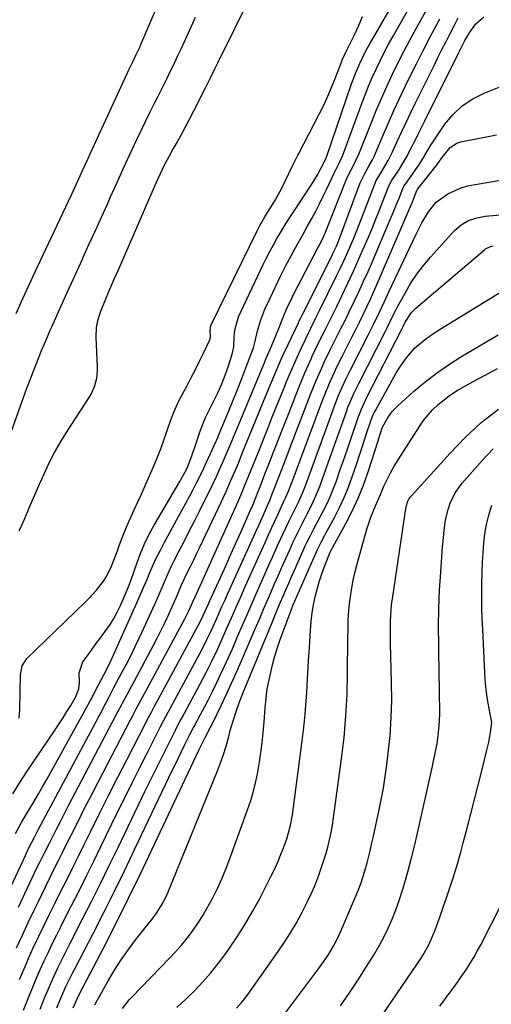
# Model space of a CAD drawing. Units: inches. Extents: x 1841421 to 1846753, y 447555 to 452921.
# Drawn here: x 1841840 to 1842008, y 452241 to 452593 of the extents above; entities that cross this region are included whole.
import ezdxf

# ---------------------------------------------------------------- set-up
doc = ezdxf.new("R2010")
doc.units = ezdxf.units.IN
doc.header["$MEASUREMENT"] = 0
for name, color, linetype in [('1', 7, 'Continuous'), ('7', 7, 'Continuous'), ('8', 7, 'Continuous')]:
    doc.layers.add(name, color=color, linetype=linetype)

msp = doc.modelspace()

# ---------------------------------------------------------------- linework, layer by layer
at = {"layer": '1', "color": 18}
for points in [[(1841926.69, 452610.68, 1844), (1841913.11, 452582.95, 1844), (1841912.24, 452581.16, 1844), (1841910.49, 452577.59, 1844), (1841909.62, 452575.8, 1844), (1841907.87, 452572.24, 1844), (1841906.1, 452568.68, 1844), (1841901.95, 452560.47, 1844), (1841900.53, 452557.71, 1844), (1841899.09, 452554.97, 1844), (1841897.61, 452552.24, 1844), (1841896.1, 452549.53, 1844), (1841894.71, 452547.07, 1844), (1841893.08, 452544.11, 1844), (1841891.52, 452541.11, 1844), (1841890.04, 452538.08, 1844), (1841889.34, 452536.54, 1844), (1841888.65, 452535, 1844), (1841874.86, 452503.36, 1844), (1841873.76, 452500.84, 1844), (1841872.65, 452498.32, 1844), (1841871.55, 452495.79, 1844), (1841870.5, 452493.24, 1844), (1841868.73, 452488.82, 1844), (1841868.32, 452487.71, 1844), (1841867.65, 452485.43, 1844), (1841867.2, 452483.1, 1844), (1841867.04, 452479.56, 1844), (1841867.49, 452468.99, 1844), (1841867.49, 452467.6, 1844), (1841867.24, 452464.84, 1844), (1841866.6, 452462.14, 1844), (1841865.53, 452459.61, 1844), (1841864.83, 452458.41, 1844), (1841858.07, 452448.12, 1844), (1841855.05, 452443.25, 1844), (1841852.2, 452438.28, 1844), (1841849.61, 452433.17, 1844), (1841847.2, 452427.97, 1844), (1841843.44, 452419.29, 1844), (1841843.04, 452418.36, 1844), (1841841.55, 452414.6, 1844), (1841839.5, 452410.16, 1844)], [(1841839.66, 452343.21, 1844), (1841839.92, 452346.3, 1844), (1841840.1, 452358.87, 1844), (1841840.66, 452361.99, 1844), (1841842.36, 452364.63, 1844), (1841863.08, 452384.62, 1844), (1841864.53, 452386.06, 1844), (1841867.28, 452389.07, 1844), (1841869.79, 452392.28, 1844), (1841870.88, 452393.98, 1844), (1841872.62, 452397.64, 1844), (1841874.73, 452403.15, 1844), (1841875.32, 452404.68, 1844), (1841876.47, 452407.75, 1844), (1841877.64, 452410.8, 1844), (1841878.9, 452413.82, 1844), (1841880.78, 452417.85, 1844), (1841882.06, 452420.61, 1844), (1841883.32, 452423.38, 1844), (1841884.55, 452426.16, 1844), (1841885.77, 452428.94, 1844), (1841887.86, 452433.81, 1844), (1841888.94, 452436.41, 1844), (1841889.99, 452439.02, 1844), (1841890.97, 452441.66, 1844), (1841892.56, 452446.23, 1844), (1841893.76, 452449.62, 1844), (1841895.05, 452452.99, 1844), (1841896.48, 452456.29, 1844), (1841898.11, 452459.49, 1844), (1841899.52, 452462.08, 1844), (1841901.04, 452464.94, 1844), (1841902.54, 452467.81, 1844), (1841903.98, 452470.71, 1844), (1841905.4, 452473.62, 1844), (1841907.69, 452478.46, 1844), (1841907.88, 452478.98, 1844), (1841908.04, 452480.04, 1844), (1841907.88, 452481.71, 1844), (1841907.99, 452483.3, 1844), (1841908.26, 452484.05, 1844), (1841924.71, 452517.66, 1844), (1841925.58, 452519.35, 1844), (1841927.48, 452522.63, 1844), (1841928.46, 452524.25, 1844), (1841930.09, 452526.88, 1844), (1841931.36, 452529.01, 1844), (1841933.74, 452533.38, 1844), (1841934.84, 452535.61, 1844), (1841937.23, 452540.63, 1844), (1841938.69, 452543.58, 1844), (1841939.29, 452544.75, 1844), (1841939.59, 452545.34, 1844), (1841946.98, 452559.59, 1844), (1841948.51, 452562.67, 1844), (1841949.96, 452565.78, 1844), (1841951.31, 452568.94, 1844), (1841952.58, 452572.13, 1844), (1841954.59, 452577.43, 1844), (1841954.81, 452578, 1844), (1841955.28, 452579.12, 1844), (1841956.31, 452581.33, 1844), (1841956.58, 452581.88, 1844), (1841959.41, 452587.5, 1844), (1841960.97, 452590.91, 1844), (1841962.34, 452594.38, 1844)]]:
    msp.add_polyline3d(points, dxfattribs=at)
at = {"layer": '7', "color": 18}
for points in [[(1841837.37, 452316.19, 1846), (1841839.87, 452320.26, 1846), (1841842.48, 452324.27, 1846), (1841852.5, 452339.04, 1846), (1841853.93, 452341.2, 1846), (1841855.34, 452343.38, 1846), (1841856.71, 452345.6, 1846), (1841858.04, 452347.82, 1846), (1841859.91, 452351.02, 1846), (1841861.01, 452353.77, 1846), (1841861.24, 452355.98, 1846), (1841861.07, 452359.51, 1846), (1841862.44, 452363.35, 1846), (1841863.9, 452365.41, 1846), (1841865.48, 452367.62, 1846), (1841867.06, 452369.81, 1846), (1841868.67, 452371.99, 1846), (1841870.29, 452374.17, 1846), (1841871.88, 452376.44, 1846), (1841873.33, 452378.73, 1846), (1841874.62, 452381.13, 1846), (1841875.8, 452383.58, 1846), (1841878.71, 452390.19, 1846), (1841879.48, 452392.12, 1846), (1841879.71, 452392.78, 1846), (1841881.7, 452398.64, 1846), (1841883.02, 452402.18, 1846), (1841884.47, 452405.65, 1846), (1841886.14, 452409.04, 1846), (1841887.94, 452412.36, 1846), (1841897.01, 452427.92, 1846), (1841898.37, 452430.29, 1846), (1841899.65, 452432.71, 1846), (1841901.35, 452437.15, 1846), (1841902.89, 452441.67, 1846), (1841904.44, 452446.28, 1846), (1841906.29, 452450.8, 1846), (1841907.33, 452453, 1846), (1841909.34, 452457.03, 1846), (1841910.73, 452459.97, 1846), (1841912.04, 452462.94, 1846), (1841913.22, 452465.97, 1846), (1841914.32, 452469.03, 1846), (1841915.82, 452473.5, 1846), (1841916.35, 452476.11, 1846), (1841916.46, 452479.66, 1846), (1841916.68, 452482.13, 1846), (1841918.03, 452486.83, 1846), (1841926.91, 452505.56, 1846), (1841928.07, 452507.93, 1846), (1841929.27, 452510.28, 1846), (1841930.52, 452512.6, 1846), (1841931.8, 452514.9, 1846), (1841933.14, 452517.17, 1846), (1841934.5, 452519.43, 1846), (1841935.91, 452521.66, 1846), (1841937.34, 452523.87, 1846), (1841944.24, 452534.29, 1846), (1841946.14, 452537.47, 1846), (1841947.43, 452539.92, 1846), (1841949, 452542.98, 1846), (1841949.59, 452544.34, 1846), (1841958.48, 452570.24, 1846), (1841959.86, 452573.94, 1846), (1841961.42, 452577.56, 1846), (1841963.15, 452581.11, 1846), (1841964.08, 452582.85, 1846), (1841965.04, 452584.58, 1846), (1841985.56, 452620.18, 1846)], [(1841896.71, 452616.32, 1848), (1841882.99, 452584.17, 1848), (1841882.6, 452583.27, 1848), (1841881.38, 452580.61, 1848), (1841880.24, 452578.28, 1848), (1841878.82, 452575.36, 1848), (1841864.91, 452545.05, 1848), (1841864.07, 452543.23, 1848), (1841862.39, 452539.57, 1848), (1841860.7, 452535.91, 1848), (1841859.86, 452534.08, 1848), (1841858.16, 452530.43, 1848), (1841845.96, 452504.42, 1848), (1841845.23, 452502.86, 1848), (1841843.78, 452499.76, 1848), (1841842.33, 452496.66, 1848), (1841841.62, 452495.1, 1848), (1841840.21, 452491.98, 1848), (1841838.41, 452487.93, 1848)], [(1841838.33, 452302.02, 1848), (1841840.6, 452306.19, 1848), (1841843.12, 452310.35, 1848), (1841844.78, 452313.11, 1848), (1841846.42, 452315.89, 1848), (1841848.02, 452318.69, 1848), (1841849.6, 452321.5, 1848), (1841863.41, 452346.54, 1848), (1841865.6, 452350.58, 1848), (1841867.75, 452354.66, 1848), (1841869.86, 452358.74, 1848), (1841872, 452362.95, 1848), (1841872.5, 452364.02, 1848), (1841872.99, 452365.09, 1848), (1841881.71, 452384.54, 1848), (1841882.91, 452387.24, 1848), (1841884.09, 452389.95, 1848), (1841885.25, 452392.66, 1848), (1841886.38, 452395.39, 1848), (1841887.55, 452398.1, 1848), (1841888.78, 452400.78, 1848), (1841890.1, 452403.42, 1848), (1841891.47, 452406.03, 1848), (1841896.59, 452415.37, 1848), (1841897.9, 452417.78, 1848), (1841899.21, 452420.2, 1848), (1841900.51, 452422.62, 1848), (1841901.81, 452425.05, 1848), (1841903.07, 452427.49, 1848), (1841904.31, 452429.95, 1848), (1841905.49, 452432.43, 1848), (1841906.65, 452434.92, 1848), (1841910.04, 452442.42, 1848), (1841910.15, 452442.67, 1848), (1841910.6, 452443.69, 1848), (1841910.92, 452444.46, 1848), (1841914.57, 452453.2, 1848), (1841916.15, 452457.05, 1848), (1841917.7, 452460.91, 1848), (1841919.21, 452464.79, 1848), (1841920.69, 452468.67, 1848), (1841923.36, 452475.8, 1848), (1841923.77, 452477.16, 1848), (1841924.01, 452478.21, 1848), (1841924.88, 452481.85, 1848), (1841926.01, 452485.77, 1848), (1841926.72, 452487.68, 1848), (1841927.51, 452489.57, 1848), (1841929.31, 452493.57, 1848), (1841931.1, 452497.41, 1848), (1841932.94, 452501.23, 1848), (1841934.88, 452505, 1848), (1841936.88, 452508.74, 1848), (1841938.11, 452510.98, 1848), (1841939.61, 452513.71, 1848), (1841941.11, 452516.43, 1848), (1841942.62, 452519.15, 1848), (1841944.28, 452522.12, 1848), (1841945.69, 452524.73, 1848), (1841947.06, 452527.35, 1848), (1841948.36, 452530.02, 1848), (1841949.62, 452532.7, 1848), (1841951.25, 452536.29, 1848), (1841952.1, 452538.09, 1848), (1841954.15, 452542.13, 1848), (1841954.89, 452543.67, 1848), (1841955.32, 452544.73, 1848), (1841962.12, 452563.23, 1848), (1841963.31, 452566.34, 1848), (1841964.55, 452569.42, 1848), (1841965.87, 452572.47, 1848), (1841967.24, 452575.49, 1848), (1841968.68, 452578.48, 1848), (1841970.17, 452581.45, 1848), (1841971.73, 452584.39, 1848), (1841973.34, 452587.3, 1848), (1841986.98, 452611.41, 1848)], [(1841902.51, 452594, 1846), (1841900, 452588.44, 1846), (1841897.37, 452582.63, 1846), (1841896.16, 452579.99, 1846), (1841894.93, 452577.35, 1846), (1841893.67, 452574.73, 1846), (1841892.41, 452572.12, 1846), (1841890.68, 452568.62, 1846), (1841888.95, 452565.21, 1846), (1841888.07, 452563.51, 1846), (1841886.33, 452560.11, 1846), (1841884.66, 452556.67, 1846), (1841881.48, 452549.93, 1846), (1841879.09, 452544.83, 1846), (1841876.72, 452539.72, 1846), (1841874.39, 452534.59, 1846), (1841872.07, 452529.45, 1846), (1841871.03, 452527.13, 1846), (1841868.89, 452522.36, 1846), (1841866.75, 452517.59, 1846), (1841864.59, 452512.83, 1846), (1841862.43, 452508.06, 1846), (1841862.14, 452507.42, 1846), (1841860.13, 452502.98, 1846), (1841858.12, 452498.53, 1846), (1841856.11, 452494.09, 1846), (1841854.1, 452489.64, 1846), (1841851.18, 452483.15, 1846), (1841850.64, 452481.95, 1846), (1841849.58, 452479.54, 1846), (1841848.53, 452477.12, 1846), (1841847.52, 452474.69, 1846), (1841845.67, 452470.05, 1846), (1841844.53, 452467.11, 1846), (1841843.4, 452464.16, 1846), (1841842.3, 452461.2, 1846), (1841841.22, 452458.23, 1846), (1841829.55, 452425.63, 1846)], [(1841838.73, 452261.06, 1854), (1841840.78, 452265.63, 1854), (1841842.9, 452270.18, 1854), (1841844.95, 452274.49, 1854), (1841846.37, 452277.46, 1854), (1841847.8, 452280.43, 1854), (1841849.26, 452283.39, 1854), (1841850.72, 452286.35, 1854), (1841852.19, 452289.31, 1854), (1841853.66, 452292.26, 1854), (1841855.13, 452295.21, 1854), (1841856.6, 452298.16, 1854), (1841858.33, 452301.63, 1854), (1841860.68, 452306.32, 1854), (1841863.04, 452310.99, 1854), (1841865.43, 452315.65, 1854), (1841867.84, 452320.3, 1854), (1841879.43, 452342.6, 1854), (1841880.12, 452343.92, 1854), (1841881.5, 452346.55, 1854), (1841883.59, 452350.48, 1854), (1841884.3, 452351.78, 1854), (1841885, 452353.09, 1854), (1841898.83, 452378.83, 1854), (1841900.23, 452381.61, 1854), (1841901.69, 452384.83, 1854), (1841902.51, 452386.71, 1854), (1841904.28, 452390.59, 1854), (1841917.32, 452419.5, 1854), (1841917.81, 452420.59, 1854), (1841919.22, 452423.84, 1854), (1841920.12, 452426.03, 1854), (1841921.77, 452430.1, 1854), (1841923.4, 452434.17, 1854), (1841924.22, 452436.21, 1854), (1841925.03, 452438.25, 1854), (1841928.48, 452446.88, 1854), (1841930, 452450.69, 1854), (1841931.53, 452454.5, 1854), (1841933.07, 452458.3, 1854), (1841934.61, 452462.1, 1854), (1841935.26, 452463.68, 1854), (1841936.51, 452466.68, 1854), (1841937.78, 452469.66, 1854), (1841939.1, 452472.62, 1854), (1841940.45, 452475.57, 1854), (1841941.94, 452478.77, 1854), (1841942.57, 452480.11, 1854), (1841943.86, 452482.77, 1854), (1841945.85, 452486.73, 1854), (1841947.17, 452489.38, 1854), (1841953.12, 452501.51, 1854), (1841954.41, 452504.19, 1854), (1841955.67, 452506.88, 1854), (1841956.88, 452509.58, 1854), (1841958.07, 452512.3, 1854), (1841959.23, 452515.04, 1854), (1841960.35, 452517.78, 1854), (1841961.45, 452520.54, 1854), (1841962.52, 452523.31, 1854), (1841966.62, 452534.14, 1854), (1841967.28, 452535.61, 1854), (1841968.64, 452537.95, 1854), (1841970.72, 452541.36, 1854), (1841971.55, 452542.83, 1854), (1841973.05, 452545.86, 1854), (1841974.77, 452549.6, 1854), (1841976.35, 452553.01, 1854), (1841977.94, 452556.4, 1854), (1841979.57, 452559.78, 1854), (1841981.21, 452563.16, 1854), (1841987.95, 452576.87, 1854), (1841989.36, 452579.72, 1854), (1841990.79, 452582.56, 1854), (1841992.24, 452585.39, 1854), (1841993.7, 452588.21, 1854), (1841995.17, 452591.03, 1854), (1841996.63, 452593.86, 1854)], [(1841839.35, 452275.62, 1852), (1841843.42, 452284.27, 1852), (1841844.27, 452286.07, 1852), (1841846, 452289.65, 1852), (1841846.87, 452291.44, 1852), (1841848.64, 452295.01, 1852), (1841850.42, 452298.57, 1852), (1841851.49, 452300.67, 1852), (1841852.92, 452303.5, 1852), (1841854.37, 452306.32, 1852), (1841855.83, 452309.13, 1852), (1841857.3, 452311.94, 1852), (1841874.1, 452343.91, 1852), (1841874.92, 452345.46, 1852), (1841876.56, 452348.57, 1852), (1841877.39, 452350.12, 1852), (1841879.04, 452353.22, 1852), (1841880.69, 452356.32, 1852), (1841887.5, 452369.12, 1852), (1841888.97, 452371.93, 1852), (1841890.4, 452374.76, 1852), (1841891.77, 452377.62, 1852), (1841893.11, 452380.5, 1852), (1841894.69, 452383.98, 1852), (1841895.72, 452386.28, 1852), (1841896.69, 452388.6, 1852), (1841897.69, 452390.91, 1852), (1841898.76, 452393.19, 1852), (1841899.85, 452395.45, 1852), (1841900.95, 452397.71, 1852), (1841902.04, 452399.97, 1852), (1841903.13, 452402.24, 1852), (1841904.21, 452404.5, 1852), (1841911.96, 452420.82, 1852), (1841913.64, 452424.42, 1852), (1841915.24, 452428.06, 1852), (1841916.81, 452431.71, 1852), (1841918, 452434.56, 1852), (1841919.77, 452438.86, 1852), (1841920.35, 452440.29, 1852), (1841927.92, 452458.9, 1852), (1841928.85, 452461.19, 1852), (1841930.75, 452465.74, 1852), (1841932.68, 452470.27, 1852), (1841933.68, 452472.53, 1852), (1841935.75, 452477, 1852), (1841939.46, 452484.77, 1852), (1841939.66, 452485.2, 1852), (1841940.29, 452486.46, 1852), (1841941.14, 452488.15, 1852), (1841951.39, 452508.64, 1852), (1841951.82, 452509.52, 1852), (1841953.04, 452512.19, 1852), (1841953.79, 452514, 1852), (1841954.14, 452514.91, 1852), (1841954.49, 452515.82, 1852), (1841961.56, 452534.83, 1852), (1841963.04, 452537.94, 1852), (1841964.69, 452540.81, 1852), (1841965.93, 452543.11, 1852), (1841966.49, 452544.29, 1852), (1841967.02, 452545.49, 1852), (1841969.74, 452551.89, 1852), (1841971.64, 452556.28, 1852), (1841973.58, 452560.66, 1852), (1841975.6, 452565, 1852), (1841977.66, 452569.32, 1852), (1841979.3, 452572.71, 1852), (1841981.64, 452577.45, 1852), (1841984.02, 452582.17, 1852), (1841986.46, 452586.86, 1852), (1841988.94, 452591.53, 1852), (1841990.01, 452593.5, 1852)], [(1841839.79, 452249.72, 1856), (1841841.37, 452253.51, 1856), (1841842.99, 452257.28, 1856), (1841844.68, 452261.02, 1856), (1841846.65, 452265.2, 1856), (1841848.55, 452269.13, 1856), (1841850.46, 452273.06, 1856), (1841852.4, 452276.97, 1856), (1841854.56, 452281.29, 1856), (1841856.62, 452285.4, 1856), (1841858.67, 452289.51, 1856), (1841860.72, 452293.63, 1856), (1841862.75, 452297.75, 1856), (1841865.12, 452302.56, 1856), (1841868.35, 452309.08, 1856), (1841871.6, 452315.59, 1856), (1841874.89, 452322.08, 1856), (1841878.2, 452328.57, 1856), (1841884.75, 452341.3, 1856), (1841885.3, 452342.38, 1856), (1841887, 452345.6, 1856), (1841888.14, 452347.74, 1856), (1841888.72, 452348.8, 1856), (1841889.29, 452349.87, 1856), (1841904.3, 452377.73, 1856), (1841905.42, 452379.94, 1856), (1841906.66, 452382.67, 1856), (1841907.34, 452384.19, 1856), (1841907.69, 452384.95, 1856), (1841911, 452392.29, 1856), (1841912.99, 452396.72, 1856), (1841914.98, 452401.15, 1856), (1841916.97, 452405.59, 1856), (1841918.95, 452410.03, 1856), (1841922.62, 452418.25, 1856), (1841922.77, 452418.59, 1856), (1841923.48, 452420.29, 1856), (1841923.75, 452420.98, 1856), (1841925.55, 452425.61, 1856), (1841926.58, 452428.27, 1856), (1841927.62, 452430.93, 1856), (1841928.65, 452433.59, 1856), (1841929.69, 452436.25, 1856), (1841930.44, 452438.18, 1856), (1841931.86, 452441.81, 1856), (1841933.28, 452445.43, 1856), (1841934.7, 452449.05, 1856), (1841936.13, 452452.67, 1856), (1841939.64, 452461.54, 1856), (1841940.71, 452464.19, 1856), (1841941.81, 452466.84, 1856), (1841942.96, 452469.46, 1856), (1841944.13, 452472.08, 1856), (1841944.44, 452472.77, 1856), (1841946.55, 452477.27, 1856), (1841948.76, 452481.71, 1856), (1841949.88, 452483.93, 1856), (1841952.09, 452488.38, 1856), (1841953.17, 452490.61, 1856), (1841955.15, 452494.68, 1856), (1841957.18, 452498.97, 1856), (1841959.18, 452503.27, 1856), (1841961.11, 452507.61, 1856), (1841963.01, 452511.96, 1856), (1841964.48, 452515.4, 1856), (1841965.79, 452518.51, 1856), (1841967.07, 452521.62, 1856), (1841968.32, 452524.75, 1856), (1841969.55, 452527.88, 1856), (1841971.69, 452533.44, 1856), (1841972.18, 452534.5, 1856), (1841972.76, 452535.51, 1856), (1841975.07, 452539, 1856), (1841977.28, 452542.55, 1856), (1841978.29, 452544.37, 1856), (1841979.83, 452547.34, 1856), (1841981.04, 452549.77, 1856), (1841982.26, 452552.2, 1856), (1841983.47, 452554.63, 1856), (1841984.68, 452557.07, 1856), (1841996.58, 452581.04, 1856), (1841997.52, 452582.92, 1856), (1841998.95, 452585.72, 1856), (1841999.99, 452587.54, 1856), (1842000.54, 452588.43, 1856), (1842002.84, 452591.71, 1856), (1842005.81, 452594.28, 1856)], [(1841841.2, 452238.72, 1858), (1841842.37, 452241.69, 1858), (1841843.56, 452244.66, 1858), (1841844.75, 452247.63, 1858), (1841845.98, 452250.58, 1858), (1841847.25, 452253.51, 1858), (1841848.57, 452256.42, 1858), (1841849.94, 452259.31, 1858), (1841851.59, 452262.69, 1858), (1841853.08, 452265.73, 1858), (1841854.6, 452268.76, 1858), (1841856.12, 452271.78, 1858), (1841858.39, 452276.25, 1858), (1841861.04, 452281.5, 1858), (1841863.67, 452286.77, 1858), (1841866.28, 452292.05, 1858), (1841868.87, 452297.34, 1858), (1841874.7, 452309.32, 1858), (1841877.35, 452314.74, 1858), (1841880.02, 452320.15, 1858), (1841882.73, 452325.54, 1858), (1841885.45, 452330.93, 1858), (1841890.06, 452340, 1858), (1841891.36, 452342.51, 1858), (1841893.58, 452346.66, 1858), (1841904.21, 452366.4, 1858), (1841904.89, 452367.69, 1858), (1841906.86, 452371.59, 1858), (1841908.12, 452374.22, 1858), (1841910.13, 452378.69, 1858), (1841912.13, 452383.18, 1858), (1841913.13, 452385.41, 1858), (1841914.14, 452387.65, 1858), (1841925.89, 452413.59, 1858), (1841926.98, 452415.98, 1858), (1841928.1, 452418.52, 1858), (1841928.67, 452419.9, 1858), (1841928.95, 452420.6, 1858), (1841930.1, 452423.49, 1858), (1841930.93, 452425.61, 1858), (1841932.59, 452429.86, 1858), (1841933.41, 452431.99, 1858), (1841935.05, 452436.26, 1858), (1841936.69, 452440.52, 1858), (1841943.96, 452459.43, 1858), (1841945.81, 452464.04, 1858), (1841947.79, 452468.59, 1858), (1841948.82, 452470.85, 1858), (1841950.97, 452475.33, 1858), (1841953, 452479.34, 1858), (1841954.57, 452482.45, 1858), (1841956.13, 452485.57, 1858), (1841957.66, 452488.71, 1858), (1841959.51, 452492.56, 1858), (1841961.17, 452496.07, 1858), (1841962.79, 452499.6, 1858), (1841964.37, 452503.15, 1858), (1841965.91, 452506.71, 1858), (1841972.31, 452521.69, 1858), (1841973.11, 452523.59, 1858), (1841974.67, 452527.42, 1858), (1841975.43, 452529.34, 1858), (1841976.76, 452532.74, 1858), (1841977.06, 452533.39, 1858), (1841977.56, 452534.2, 1858), (1841977.7, 452534.39, 1858), (1841981.34, 452539.45, 1858), (1841982.3, 452540.83, 1858), (1841984.09, 452543.66, 1858), (1841985.76, 452546.57, 1858), (1841986.62, 452548, 1858), (1841988.45, 452550.81, 1858), (1841991.86, 452555.77, 1858), (1841994.79, 452559.3, 1858), (1841998.04, 452562.41, 1858), (1842001.8, 452564.9, 1858), (1842005.88, 452566.97, 1858), (1842014.76, 452570.52, 1858)], [(1841853.13, 452239.61, 1862), (1841854.16, 452242.17, 1862), (1841855.21, 452244.71, 1862), (1841856.34, 452247.23, 1862), (1841857.64, 452249.9, 1862), (1841858.95, 452252.49, 1862), (1841859.61, 452253.78, 1862), (1841866.03, 452266.22, 1862), (1841869.87, 452273.75, 1862), (1841873.66, 452281.3, 1862), (1841877.37, 452288.89, 1862), (1841881.04, 452296.5, 1862), (1841894.38, 452324.57, 1862), (1841895.47, 452326.84, 1862), (1841896.57, 452329.11, 1862), (1841897.67, 452331.37, 1862), (1841898.79, 452333.62, 1862), (1841900.68, 452337.42, 1862), (1841901.59, 452339.18, 1862), (1841901.97, 452339.88, 1862), (1841902.16, 452340.23, 1862), (1841904.5, 452344.6, 1862), (1841905.85, 452347.14, 1862), (1841907.17, 452349.7, 1862), (1841908.46, 452352.27, 1862), (1841910.19, 452355.77, 1862), (1841911.65, 452358.82, 1862), (1841913.08, 452361.89, 1862), (1841914.48, 452364.98, 1862), (1841915.84, 452368.08, 1862), (1841917.74, 452372.47, 1862), (1841919.96, 452377.57, 1862), (1841922.18, 452382.68, 1862), (1841924.41, 452387.78, 1862), (1841926.65, 452392.88, 1862), (1841929.17, 452398.6, 1862), (1841930.16, 452400.84, 1862), (1841932.16, 452405.29, 1862), (1841933.2, 452407.57, 1862), (1841934.21, 452409.76, 1862), (1841936.29, 452414.12, 1862), (1841937.35, 452416.28, 1862), (1841938.88, 452419.37, 1862), (1841939.49, 452420.6, 1862), (1841940.91, 452423.72, 1862), (1841941.86, 452426.19, 1862), (1841942.43, 452427.75, 1862), (1841952.5, 452455.28, 1862), (1841953.73, 452458.49, 1862), (1841955.08, 452461.65, 1862), (1841956.52, 452464.77, 1862), (1841958.04, 452467.85, 1862), (1841964.52, 452480.57, 1862), (1841966.44, 452484.4, 1862), (1841968.3, 452488.27, 1862), (1841970.13, 452492.15, 1862), (1841971.95, 452496.03, 1862), (1841981.52, 452516.5, 1862), (1841983.58, 452520.55, 1862), (1841985.92, 452524.46, 1862), (1841988.77, 452527.89, 1862), (1841992.35, 452530.53, 1862), (1841992.92, 452530.86, 1862), (1841995.24, 452532.01, 1862), (1841997.62, 452533, 1862), (1842000.08, 452533.72, 1862), (1842002.61, 452534.27, 1862), (1842012.38, 452535.86, 1862)], [(1841858.93, 452239.61, 1864), (1841860.43, 452243.1, 1864), (1841861.32, 452244.85, 1864), (1841869.84, 452261.23, 1864), (1841874.27, 452269.88, 1864), (1841878.63, 452278.57, 1864), (1841882.89, 452287.3, 1864), (1841887.08, 452296.08, 1864), (1841904.03, 452332.09, 1864), (1841904.7, 452333.52, 1864), (1841906.1, 452336.35, 1864), (1841908.03, 452340, 1864), (1841908.83, 452341.63, 1864), (1841911.85, 452347.84, 1864), (1841913.72, 452351.78, 1864), (1841915.56, 452355.74, 1864), (1841917.34, 452359.72, 1864), (1841919.09, 452363.72, 1864), (1841923.91, 452374.99, 1864), (1841925.51, 452378.72, 1864), (1841927.11, 452382.44, 1864), (1841928.72, 452386.16, 1864), (1841930.33, 452389.88, 1864), (1841930.84, 452391.07, 1864), (1841932.2, 452394.19, 1864), (1841933.57, 452397.31, 1864), (1841934.96, 452400.42, 1864), (1841936.36, 452403.53, 1864), (1841937.64, 452406.35, 1864), (1841939.22, 452409.71, 1864), (1841940.88, 452413.03, 1864), (1841941.76, 452414.73, 1864), (1841942.58, 452416.33, 1864), (1841944.21, 452419.54, 1864), (1841945.73, 452422.79, 1864), (1841947.07, 452426.12, 1864), (1841948.08, 452428.87, 1864), (1841948.82, 452430.91, 1864), (1841950.28, 452435, 1864), (1841956.73, 452453.23, 1864), (1841957.19, 452454.49, 1864), (1841958.18, 452456.96, 1864), (1841959.26, 452459.4, 1864), (1841961.01, 452463.01, 1864), (1841970.47, 452481.54, 1864), (1841971.05, 452482.67, 1864), (1841972.17, 452484.95, 1864), (1841973.27, 452487.25, 1864), (1841974.42, 452489.51, 1864), (1841975.01, 452490.64, 1864), (1841977.58, 452495.4, 1864), (1841979.59, 452498.81, 1864), (1841981.76, 452502.12, 1864), (1841984.16, 452505.25, 1864), (1841986.72, 452508.28, 1864), (1841995.31, 452517.71, 1864), (1841997.61, 452519.76, 1864), (1842000.29, 452521.3, 1864), (1842003.22, 452522.33, 1864), (1842006.28, 452522.86, 1864), (1842050.6, 452526.86, 1864)], [(1841866.65, 452240.62, 1866), (1841867.56, 452242.27, 1866), (1841868.02, 452243.1, 1866), (1841871.46, 452249.23, 1866), (1841873.74, 452253.07, 1866), (1841876.13, 452256.82, 1866), (1841878.69, 452260.46, 1866), (1841881.37, 452264.02, 1866), (1841886.13, 452270.05, 1866), (1841886.79, 452270.88, 1866), (1841888.71, 452273.42, 1866), (1841890.95, 452277.01, 1866), (1841892.74, 452280.76, 1866), (1841893.22, 452281.92, 1866), (1841910.49, 452324.37, 1866), (1841911.62, 452327.29, 1866), (1841912.66, 452330.23, 1866), (1841913.59, 452333.22, 1866), (1841914.44, 452336.23, 1866), (1841915.12, 452338.82, 1866), (1841916.09, 452342.27, 1866), (1841917.18, 452345.68, 1866), (1841918.39, 452349.05, 1866), (1841919.7, 452352.38, 1866), (1841930.06, 452377.51, 1866), (1841931.03, 452379.86, 1866), (1841932, 452382.2, 1866), (1841932.99, 452384.54, 1866), (1841933.98, 452386.88, 1866), (1841934.98, 452389.21, 1866), (1841935.99, 452391.54, 1866), (1841937.02, 452393.86, 1866), (1841938.05, 452396.18, 1866), (1841942.05, 452405.11, 1866), (1841942.6, 452406.31, 1866), (1841943.76, 452408.67, 1866), (1841944.98, 452411, 1866), (1841946.21, 452413.32, 1866), (1841948.29, 452417.28, 1866), (1841949.58, 452419.87, 1866), (1841950.79, 452422.5, 1866), (1841951.89, 452425.17, 1866), (1841952.91, 452427.87, 1866), (1841954.45, 452432.22, 1866), (1841955.59, 452435.5, 1866), (1841956.72, 452438.78, 1866), (1841957.85, 452442.06, 1866), (1841960.95, 452451.19, 1866), (1841961.27, 452452.08, 1866), (1841961.96, 452453.85, 1866), (1841963.55, 452457.31, 1866), (1841963.98, 452458.16, 1866), (1841976.43, 452482.51, 1866), (1841976.79, 452483.22, 1866), (1841977.68, 452484.99, 1866), (1841979.92, 452488.42, 1866), (1841981.5, 452490.01, 1866), (1842006.01, 452510.85, 1866), (1842006.4, 452511.15, 1866), (1842008.12, 452512.04, 1866), (1842009.06, 452512.28, 1866)], [(1841876.55, 452239.4, 1868), (1841878.98, 452242.5, 1868), (1841879.85, 452243.45, 1868), (1841893.4, 452257.35, 1868), (1841895.57, 452259.68, 1868), (1841897.67, 452262.06, 1868), (1841899.67, 452264.53, 1868), (1841901.61, 452267.06, 1868), (1841903.43, 452269.67, 1868), (1841905.16, 452272.34, 1868), (1841906.77, 452275.08, 1868), (1841908.82, 452278.9, 1868), (1841910.48, 452282.28, 1868), (1841912.05, 452285.7, 1868), (1841913.49, 452289.17, 1868), (1841914.84, 452292.68, 1868), (1841921.3, 452310.4, 1868), (1841922.42, 452313.74, 1868), (1841923.43, 452317.11, 1868), (1841924.26, 452320.53, 1868), (1841924.97, 452323.98, 1868), (1841925.55, 452327.46, 1868), (1841926.07, 452330.95, 1868), (1841926.49, 452334.45, 1868), (1841926.86, 452337.96, 1868), (1841927.21, 452341.88, 1868), (1841927.36, 452343.57, 1868), (1841927.62, 452346.95, 1868), (1841927.88, 452350.34, 1868), (1841928.34, 452353.69, 1868), (1841929.32, 452358.57, 1868), (1841930.08, 452361.82, 1868), (1841930.92, 452365.04, 1868), (1841931.9, 452368.22, 1868), (1841932.97, 452371.38, 1868), (1841936.12, 452380.04, 1868), (1841936.47, 452381, 1868), (1841937.61, 452383.86, 1868), (1841939.24, 452387.61, 1868), (1841946.44, 452403.87, 1868), (1841946.76, 452404.58, 1868), (1841947.45, 452405.98, 1868), (1841948.94, 452408.74, 1868), (1841949.31, 452409.43, 1868), (1841952.35, 452415.07, 1868), (1841954.15, 452418.61, 1868), (1841955.82, 452422.21, 1868), (1841957.32, 452425.9, 1868), (1841958.68, 452429.63, 1868), (1841960.43, 452434.79, 1868), (1841961.29, 452437.36, 1868), (1841962.15, 452439.93, 1868), (1841962.99, 452442.5, 1868), (1841963.84, 452445.08, 1868), (1841965.34, 452449.68, 1868), (1841966.21, 452451.78, 1868), (1841966.72, 452452.8, 1868), (1841966.98, 452453.3, 1868), (1841974.32, 452466.56, 1868), (1841975.47, 452468.5, 1868), (1841978.05, 452472.2, 1868), (1841981.02, 452475.6, 1868), (1841984.39, 452478.56, 1868), (1841986.73, 452480.21, 1868), (1841988.88, 452481.61, 1868), (1841991.04, 452483, 1868), (1841993.21, 452484.37, 1868), (1841995.4, 452485.72, 1868), (1842011.11, 452495.33, 1868)], [(1841917.32, 452239.49, 1872), (1841919.32, 452241.68, 1872), (1841921.14, 452244.02, 1872), (1841932.25, 452259.75, 1872), (1841934.48, 452263.04, 1872), (1841936.62, 452266.38, 1872), (1841938.63, 452269.81, 1872), (1841940.54, 452273.29, 1872), (1841942.74, 452277.6, 1872), (1841944.07, 452280.41, 1872), (1841945.28, 452283.27, 1872), (1841946.73, 452287.01, 1872), (1841947.62, 452289.51, 1872), (1841948.46, 452292.03, 1872), (1841949.22, 452294.57, 1872), (1841949.94, 452297.13, 1872), (1841950.56, 452299.71, 1872), (1841951.13, 452302.3, 1872), (1841951.6, 452304.91, 1872), (1841952, 452307.53, 1872), (1841954.87, 452328.66, 1872), (1841955.77, 452336.35, 1872), (1841956.46, 452344.04, 1872), (1841956.86, 452351.76, 1872), (1841957.06, 452359.5, 1872), (1841957.15, 452371.59, 1872), (1841957.2, 452374.98, 1872), (1841957.3, 452378.38, 1872), (1841957.5, 452381.76, 1872), (1841957.87, 452385.14, 1872), (1841958.56, 452389.92, 1872), (1841959.05, 452392.62, 1872), (1841959.66, 452395.29, 1872), (1841960.34, 452397.95, 1872), (1841963.34, 452408.78, 1872), (1841963.98, 452410.92, 1872), (1841965.41, 452415.12, 1872), (1841967.05, 452419.25, 1872), (1841968.79, 452423.35, 1872), (1841970.06, 452426.24, 1872), (1841971.21, 452428.67, 1872), (1841972.42, 452431.06, 1872), (1841973.74, 452433.39, 1872), (1841975.13, 452435.69, 1872), (1841982.73, 452447.66, 1872), (1841984.21, 452449.78, 1872), (1841985.81, 452451.81, 1872), (1841987.58, 452453.69, 1872), (1841989.46, 452455.46, 1872), (1841990.93, 452456.73, 1872), (1841993.5, 452458.73, 1872), (1841996.27, 452460.47, 1872), (1842001.98, 452463.67, 1872), (1842006.28, 452466.03, 1872), (1842010.61, 452468.33, 1872)], [(1841931.22, 452233.03, 1874), (1841946.68, 452253.55, 1874), (1841947.85, 452255.16, 1874), (1841950.07, 452258.46, 1874), (1841952.11, 452261.89, 1874), (1841953.04, 452263.65, 1874), (1841954.72, 452267.25, 1874), (1841960.82, 452281.63, 1874), (1841961.9, 452284.38, 1874), (1841963.27, 452288.6, 1874), (1841964.04, 452291.46, 1874), (1841964.4, 452292.89, 1874), (1841965.06, 452295.75, 1874), (1841965.73, 452298.62, 1874), (1841966.38, 452301.5, 1874), (1841967.03, 452304.37, 1874), (1841967.67, 452307.25, 1874), (1841968.23, 452309.8, 1874), (1841969.08, 452313.97, 1874), (1841969.85, 452318.15, 1874), (1841970.51, 452322.35, 1874), (1841971.09, 452326.56, 1874), (1841971.6, 452330.72, 1874), (1841972.24, 452337.03, 1874), (1841972.68, 452343.34, 1874), (1841972.83, 452349.68, 1874), (1841972.8, 452356.02, 1874), (1841972.4, 452369.91, 1874), (1841972.34, 452373.93, 1874), (1841972.38, 452377.95, 1874), (1841972.46, 452379.95, 1874), (1841972.8, 452383.95, 1874), (1841973.06, 452385.94, 1874), (1841977.67, 452416.6, 1874), (1841977.9, 452418.14, 1874), (1841978.52, 452420.64, 1874), (1841979.1, 452421.8, 1874), (1841979.43, 452422.28, 1874), (1841979.8, 452422.73, 1874), (1841993.67, 452438.13, 1874), (1841999.12, 452443.72, 1874), (1842004.83, 452449, 1874), (1842010.94, 452453.82, 1874)], [(1841954.49, 452240.36, 1876), (1841957.68, 452244.97, 1876), (1841960.78, 452249.64, 1876), (1841964.7, 452255.71, 1876), (1841966.56, 452258.72, 1876), (1841968.34, 452261.78, 1876), (1841969.98, 452264.91, 1876), (1841971.54, 452268.09, 1876), (1841972.96, 452271.34, 1876), (1841974.29, 452274.61, 1876), (1841975.47, 452277.95, 1876), (1841976.55, 452281.32, 1876), (1841977.24, 452283.64, 1876), (1841978.55, 452288.21, 1876), (1841979.79, 452292.8, 1876), (1841980.94, 452297.41, 1876), (1841982.02, 452302.04, 1876), (1841987.35, 452326.05, 1876), (1841987.65, 452327.41, 1876), (1841988.24, 452330.12, 1876), (1841989.03, 452334.21, 1876), (1841989.43, 452336.95, 1876), (1841989.82, 452340.5, 1876), (1841990.03, 452344.72, 1876), (1841990.01, 452347.66, 1876), (1841989.96, 452350.19, 1876), (1841989.91, 452352.73, 1876), (1841989.86, 452355.26, 1876), (1841989.81, 452357.79, 1876), (1841989.62, 452369.49, 1876), (1841989.6, 452376, 1876), (1841989.69, 452382.5, 1876), (1841989.96, 452389, 1876), (1841990.35, 452395.5, 1876), (1841991.01, 452404.62, 1876), (1841991.17, 452406.55, 1876), (1841991.53, 452410.4, 1876), (1841992.04, 452414.23, 1876), (1841992.95, 452417.96, 1876), (1841993.71, 452420.14, 1876), (1841995.56, 452423.92, 1876), (1841998.04, 452427.31, 1876), (1842005.24, 452435.54, 1876), (1842009.07, 452439.58, 1876)], [(1841964.16, 452229.16, 1878), (1841983.31, 452257.36, 1878), (1841984.05, 452258.51, 1878), (1841986.06, 452262.09, 1878), (1841987.21, 452264.58, 1878), (1841988.2, 452267.13, 1878), (1841990.09, 452272.41, 1878), (1841991.23, 452275.65, 1878), (1841992.36, 452278.9, 1878), (1841993.46, 452282.15, 1878), (1841994.54, 452285.41, 1878), (1841995.57, 452288.68, 1878), (1841996.57, 452291.97, 1878), (1841997.51, 452295.27, 1878), (1841998.41, 452298.58, 1878), (1841999.82, 452303.93, 1878), (1842001.15, 452309.04, 1878), (1842002.46, 452314.16, 1878), (1842003.76, 452319.28, 1878), (1842005.04, 452324.41, 1878), (1842006.74, 452331.33, 1878), (1842007.5, 452334.69, 1878), (1842008.1, 452338.08, 1878), (1842008.62, 452341.74, 1878), (1842007.96, 452345.4, 1878), (1842007.09, 452349.88, 1878), (1842006.56, 452353.41, 1878), (1842006.26, 452356.97, 1878), (1842005.35, 452375.01, 1878), (1842005.19, 452379.01, 1878), (1842005.09, 452383.02, 1878), (1842005.06, 452387.02, 1878), (1842005.08, 452391.03, 1878), (1842005.19, 452395.62, 1878), (1842005.31, 452399.04, 1878), (1842005.5, 452402.44, 1878), (1842005.73, 452405.85, 1878), (1842006.13, 452409.22, 1878), (1842006.7, 452412.56, 1878), (1842007.52, 452415.85, 1878), (1842008.66, 452419.48, 1878)]]:
    msp.add_polyline3d(points, dxfattribs=at)
at = {"layer": '8', "color": 18}
for points in [[(1841835.79, 452281.07, 1850), (1841841.86, 452294.14, 1850), (1841842.14, 452294.75, 1850), (1841843.01, 452296.56, 1850), (1841845.06, 452300.63, 1850), (1841846.56, 452303.48, 1850), (1841868.77, 452345.21, 1850), (1841870.68, 452348.8, 1850), (1841871.63, 452350.59, 1850), (1841873.52, 452354.18, 1850), (1841874.47, 452355.97, 1850), (1841876.36, 452359.56, 1850), (1841877.85, 452362.39, 1850), (1841879.51, 452365.61, 1850), (1841881.13, 452368.86, 1850), (1841882.69, 452372.13, 1850), (1841884.21, 452375.42, 1850), (1841888.2, 452384.26, 1850), (1841889.06, 452386.19, 1850), (1841890.73, 452390.05, 1850), (1841891.54, 452392, 1850), (1841893.23, 452395.85, 1850), (1841894.13, 452397.75, 1850), (1841895.08, 452399.63, 1850), (1841896.87, 452403.12, 1850), (1841898.73, 452406.73, 1850), (1841900.58, 452410.36, 1850), (1841902.42, 452413.98, 1850), (1841904.25, 452417.62, 1850), (1841906.54, 452422.18, 1850), (1841907.77, 452424.67, 1850), (1841908.97, 452427.18, 1850), (1841910.14, 452429.71, 1850), (1841911.28, 452432.24, 1850), (1841912.79, 452435.67, 1850), (1841913.52, 452437.34, 1850), (1841914.6, 452439.84, 1850), (1841915.65, 452442.36, 1850), (1841927.4, 452470.75, 1850), (1841927.73, 452471.54, 1850), (1841928.41, 452473.12, 1850), (1841929.43, 452475.49, 1850), (1841931.02, 452479.21, 1850), (1841932.6, 452483.08, 1850), (1841934.11, 452486.98, 1850), (1841935.24, 452489.66, 1850), (1841937.08, 452493.6, 1850), (1841937.74, 452494.9, 1850), (1841946.46, 452511.56, 1850), (1841946.96, 452512.55, 1850), (1841948.42, 452515.54, 1850), (1841949.75, 452518.59, 1850), (1841950.16, 452519.61, 1850), (1841956.45, 452535.55, 1850), (1841956.77, 452536.32, 1850), (1841957.86, 452538.59, 1850), (1841959.05, 452540.82, 1850), (1841961.12, 452545.11, 1850), (1841965.57, 452556.39, 1850), (1841967.32, 452560.7, 1850), (1841969.13, 452564.99, 1850), (1841971.04, 452569.24, 1850), (1841973, 452573.46, 1850), (1841975.05, 452577.65, 1850), (1841977.14, 452581.81, 1850), (1841979.31, 452585.93, 1850), (1841981.53, 452590.02, 1850), (1841988.46, 452602.53, 1850)], [(1841847.16, 452239.17, 1860), (1841848.86, 452243.42, 1860), (1841849.72, 452245.54, 1860), (1841851.51, 452249.74, 1860), (1841853.44, 452253.89, 1860), (1841853.55, 452254.12, 1860), (1841855.69, 452258.44, 1860), (1841857.87, 452262.75, 1860), (1841862.21, 452271.22, 1860), (1841865.46, 452277.62, 1860), (1841868.67, 452284.03, 1860), (1841871.83, 452290.47, 1860), (1841874.97, 452296.92, 1860), (1841884.61, 452316.98, 1860), (1841886.47, 452320.82, 1860), (1841888.34, 452324.65, 1860), (1841890.23, 452328.47, 1860), (1841892.14, 452332.29, 1860), (1841895.37, 452338.71, 1860), (1841895.68, 452339.31, 1860), (1841897.24, 452342.26, 1860), (1841897.87, 452343.44, 1860), (1841904.11, 452355.06, 1860), (1841906.36, 452359.35, 1860), (1841908.52, 452363.68, 1860), (1841910.6, 452368.06, 1860), (1841912.59, 452372.47, 1860), (1841913.91, 452375.48, 1860), (1841915.54, 452379.21, 1860), (1841917.18, 452382.93, 1860), (1841918.83, 452386.64, 1860), (1841920.48, 452390.36, 1860), (1841927.52, 452406.11, 1860), (1841928.73, 452408.81, 1860), (1841929.97, 452411.51, 1860), (1841931.84, 452415.55, 1860), (1841932.46, 452416.89, 1860), (1841934.31, 452420.87, 1860), (1841934.86, 452422.09, 1860), (1841935.91, 452424.54, 1860), (1841937.07, 452427.59, 1860), (1841937.3, 452428.2, 1860), (1841948.25, 452457.34, 1860), (1841949, 452459.3, 1860), (1841950.6, 452463.19, 1860), (1841952.31, 452467.03, 1860), (1841953.2, 452468.93, 1860), (1841955.06, 452472.7, 1860), (1841958.58, 452479.6, 1860), (1841959.94, 452482.29, 1860), (1841961.28, 452484.99, 1860), (1841962.6, 452487.7, 1860), (1841963.9, 452490.42, 1860), (1841965.18, 452493.15, 1860), (1841966.43, 452495.9, 1860), (1841967.65, 452498.65, 1860), (1841968.85, 452501.42, 1860), (1841980.21, 452528.04, 1860), (1841981.84, 452532.04, 1860), (1841981.99, 452532.35, 1860), (1841982.08, 452532.5, 1860), (1841982.13, 452532.57, 1860), (1841982.19, 452532.64, 1860), (1841988.76, 452540.89, 1860), (1841990.49, 452543.4, 1860), (1841991.18, 452544.41, 1860), (1841993.66, 452547.47, 1860), (1841996.08, 452549, 1860), (1841997.49, 452549.45, 1860), (1842010.26, 452551.98, 1860)], [(1841895.98, 452239.68, 1870), (1841899.16, 452242.68, 1870), (1841902.29, 452245.72, 1870), (1841905.31, 452248.88, 1870), (1841908.2, 452252.13, 1870), (1841910.93, 452255.53, 1870), (1841913.53, 452259.03, 1870), (1841914.63, 452260.59, 1870), (1841917.6, 452265, 1870), (1841920.45, 452269.48, 1870), (1841923.1, 452274.09, 1870), (1841925.63, 452278.77, 1870), (1841929.65, 452286.62, 1870), (1841930.88, 452289.13, 1870), (1841932.05, 452291.68, 1870), (1841933.11, 452294.26, 1870), (1841934.12, 452296.88, 1870), (1841935.27, 452300.06, 1870), (1841935.96, 452302.17, 1870), (1841936.76, 452305.4, 1870), (1841937.15, 452307.59, 1870), (1841937.31, 452308.69, 1870), (1841940.78, 452335.08, 1870), (1841941.35, 452339.87, 1870), (1841941.85, 452344.66, 1870), (1841942.24, 452349.46, 1870), (1841942.55, 452354.27, 1870), (1841942.58, 452354.94, 1870), (1841942.83, 452359.42, 1870), (1841943.1, 452363.9, 1870), (1841943.38, 452368.37, 1870), (1841943.67, 452372.85, 1870), (1841943.91, 452376.35, 1870), (1841944.17, 452379.07, 1870), (1841944.51, 452381.77, 1870), (1841944.99, 452384.45, 1870), (1841945.55, 452387.11, 1870), (1841946.24, 452389.75, 1870), (1841947, 452392.37, 1870), (1841947.87, 452394.95, 1870), (1841948.81, 452397.51, 1870), (1841950.82, 452402.62, 1870), (1841951.02, 452403.08, 1870), (1841951.5, 452403.99, 1870), (1841951.75, 452404.44, 1870), (1841956.39, 452412.87, 1870), (1841958.7, 452417.37, 1870), (1841960.83, 452421.94, 1870), (1841962.69, 452426.63, 1870), (1841964.37, 452431.4, 1870), (1841967.92, 452442.53, 1870), (1841968.18, 452443.35, 1870), (1841969.35, 452447.11, 1870), (1841971.29, 452450.61, 1870), (1841972.98, 452452.95, 1870), (1841974.98, 452455.03, 1870), (1841980.65, 452460.13, 1870), (1841984.66, 452463.53, 1870), (1841988.8, 452466.76, 1870), (1841993.11, 452469.73, 1870), (1841997.56, 452472.54, 1870), (1842010.89, 452480.4, 1870)], [(1841990.05, 452240.19, 1880), (1841993.4, 452244.67, 1880), (1841994.94, 452246.76, 1880), (1841996.46, 452248.88, 1880), (1841997.94, 452251.02, 1880), (1841999.4, 452253.17, 1880), (1842000.81, 452255.37, 1880), (1842002.16, 452257.59, 1880), (1842003.43, 452259.85, 1880), (1842004.65, 452262.15, 1880), (1842012.4, 452277.36, 1880)]]:
    msp.add_polyline3d(points, dxfattribs=at)

doc.saveas('drawing.dxf')
